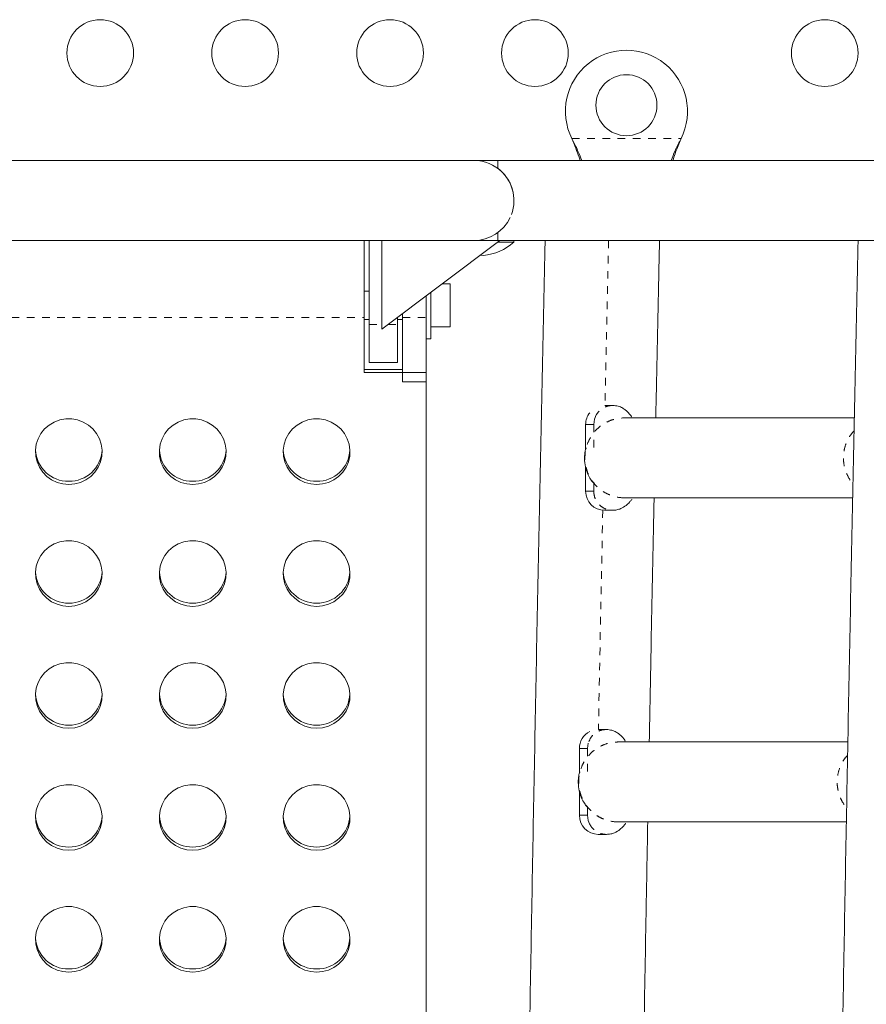
# Model space of a CAD drawing. Extents: x -61 to 396, y -9 to 616.
# Drawn here: x 211 to 222, y 310 to 322 of the extents above; entities that cross this region are included whole.
import ezdxf

# ---------------------------------------------------------------- set-up
doc = ezdxf.new("R2010")
doc.units = 0
doc.header["$LTSCALE"] = 0.125
doc.header["$MEASUREMENT"] = 0
doc.linetypes.add('PHANTOM', pattern=[0.5, 0.25, -0.05, 0.05, -0.05, 0.05, -0.05])
doc.layers.add('CONTOUR', color=7, linetype='CONTINUOUS')

msp = doc.modelspace()

# ---------------------------------------------------------------- linework, layer by layer
at = {"layer": 'CONTOUR', "linetype": 'Continuous', "lineweight": 15}
for p, q in [((217.83173, 320.90122), (217.81924, 320.92518)), ((217.83173, 320.89523), (217.81924, 320.92518)), ((219.2506, 320.92518), (219.23811, 320.90122)), ((219.2506, 320.92518), (219.23811, 320.89523)), ((216.53492, 320.63768), (201.03492, 320.63768)), ((216.84742, 320.63768), (216.53492, 320.63768)), ((230.88212, 320.63773), (216.84742, 320.63773)), ((216.84742, 320.53459), (216.84742, 320.63773)), ((201.03492, 319.58768), (216.53492, 319.58768)), ((215.09742, 318.57806), (215.09742, 319.58768)), ((215.15992, 318.48768), (215.15992, 319.58768)), ((215.32582, 318.42518), (216.87582, 319.58768)), ((215.32582, 319.58768), (215.32582, 318.42518)), ((216.53492, 319.58768), (220.53492, 319.58768)), ((216.84742, 319.58773), (216.84742, 319.69087)), ((216.84742, 319.58773), (230.88241, 319.58773)), ((217.05945, 319.56581), (217.05945, 319.58768)), ((216.84666, 319.56581), (217.05945, 319.56581)), ((216.62182, 319.39718), (216.65945, 319.39268)), ((216.22192, 319.01868), (216.11716, 319.01868)), ((216.22192, 319.01868), (216.22192, 318.45668)), ((215.15992, 318.92518), (215.09742, 318.92518)), ((215.90992, 318.57806), (215.90992, 318.86325)), ((215.97192, 318.90975), (215.97192, 318.30018)), ((215.09742, 318.57806), (215.09742, 317.85737)), ((215.09742, 318.55018), (215.15992, 318.55018)), ((215.53492, 318.48768), (215.53492, 318.582)), ((215.53492, 318.55018), (215.59742, 318.55018)), ((215.59742, 318.57806), (215.59742, 318.62888)), ((215.59742, 317.73439), (215.59742, 318.57806)), ((215.90992, 317.73439), (215.90992, 318.57806)), ((215.15992, 317.98768), (215.15992, 318.48768)), ((215.53492, 318.48768), (215.53492, 317.98768)), ((215.97192, 318.45668), (216.22192, 318.45668)), ((215.90992, 318.30018), (215.97192, 318.30018)), ((215.59742, 317.89851), (215.09742, 317.89851)), ((215.53492, 317.98768), (215.15992, 317.98768)), ((215.09742, 317.85737), (215.90992, 317.85737)), ((215.90992, 307.78739), (215.90992, 317.85737)), ((215.59742, 317.73439), (215.90992, 317.73439)), ((218.25288, 317.42518), (218.35398, 317.42518)), ((218.51285, 317.26268), (221.52274, 317.26268)), ((217.99947, 316.85253), (217.99947, 317.17518)), ((217.99947, 316.30018), (217.99947, 316.62644)), ((221.50081, 316.21268), (218.51285, 316.21268)), ((218.35398, 316.05018), (218.24806, 316.05018)), ((218.27177, 313.17518), (218.16731, 313.17518)), ((221.43768, 313.01268), (218.43065, 313.01268)), ((217.91726, 312.60253), (217.91726, 312.92518)), ((217.91726, 312.05018), (217.91726, 312.37644)), ((218.02318, 312.05018), (218.02318, 312.15634)), ((218.43065, 311.96268), (221.41816, 311.96268)), ((218.16585, 311.80018), (218.27177, 311.80018))]:
    msp.add_line(p, q, dxfattribs=at)
at = {"layer": 'CONTOUR', "linetype": 'PHANTOM', "lineweight": 0}
for p, q in [((217.81924, 320.92518), (219.2506, 320.92518)), ((217.83173, 320.90122), (217.83173, 320.89523)), ((219.23811, 320.90122), (219.23811, 320.89523)), ((202.47242, 318.57806), (215.09742, 318.57806)), ((215.59742, 318.57806), (215.90992, 318.57806)), ((215.15992, 318.48768), (215.32582, 318.48768)), ((215.40916, 318.48768), (215.53492, 318.48768)), ((218.11533, 317.24518), (218.13889, 317.30053)), ((217.99947, 317.17518), (218.10538, 317.17518)), ((218.10538, 317.17518), (218.11533, 317.24518)), ((218.10538, 317.17518), (218.10538, 316.84569)), ((218.10538, 316.40634), (218.10538, 316.30018)), ((217.99947, 316.30018), (218.10538, 316.30018)), ((218.02318, 312.92518), (218.03312, 312.99518)), ((217.91726, 312.92518), (218.02318, 312.92518)), ((218.02318, 312.92518), (218.02318, 312.59569)), ((217.91726, 312.05018), (218.02318, 312.05018)), ((218.03312, 311.98018), (218.02318, 312.05018)), ((218.04831, 311.94063), (218.03312, 311.98018))]:
    msp.add_line(p, q, dxfattribs=at)
at = {"layer": 'CONTOUR', "linetype": 'PHANTOM', "lineweight": 0, "flags": 128}
for points in [[(218.29979, 319.58768), (218.2618, 317.84445), (218.25288, 317.42518)], [(218.22426, 316.05133), (218.1891, 314.29972), (218.16731, 313.17518)]]:
    msp.add_lwpolyline(points, dxfattribs=at)
at = {"layer": 'CONTOUR', "linetype": 'Continuous', "lineweight": 15, "flags": 128}
for points in [[(211.22242, 316.38894), (211.30054, 316.39585), (211.37615, 316.41638), (211.44681, 316.44987), (211.51027, 316.49523), (211.56447, 316.551), (211.60768, 316.61541), (211.63851, 316.68637), (211.65596, 316.7616), (211.65948, 316.83869), (211.64895, 316.91517), (211.62471, 316.98856), (211.58755, 317.05651), (211.53864, 317.11685), (211.47958, 317.16762), (211.41225, 317.2072), (211.33881, 317.23432), (211.26164, 317.2481), (211.1832, 317.2481), (211.10603, 317.23432), (211.0326, 317.2072), (210.96526, 317.16762), (210.9062, 317.11685), (210.8573, 317.05651), (210.82013, 316.98856), (210.79589, 316.91517), (210.78536, 316.83869), (210.78888, 316.7616), (210.80633, 316.68637), (210.83716, 316.61541), (210.88037, 316.551), (210.93457, 316.49523), (210.99803, 316.44987), (211.06869, 316.41638), (211.1443, 316.39585), (211.22242, 316.38894)], [(212.84742, 316.38894), (212.92554, 316.39585), (213.00115, 316.41638), (213.07181, 316.44987), (213.13527, 316.49523), (213.18947, 316.551), (213.23268, 316.61541), (213.26351, 316.68637), (213.28096, 316.7616), (213.28448, 316.83869), (213.27395, 316.91517), (213.24971, 316.98856), (213.21255, 317.05651), (213.16364, 317.11685), (213.10458, 317.16762), (213.03725, 317.2072), (212.96381, 317.23432), (212.88664, 317.2481), (212.8082, 317.2481), (212.73103, 317.23432), (212.6576, 317.2072), (212.59026, 317.16762), (212.5312, 317.11685), (212.4823, 317.05651), (212.44513, 316.98856), (212.42089, 316.91517), (212.41036, 316.83869), (212.41388, 316.7616), (212.43133, 316.68637), (212.46216, 316.61541), (212.50537, 316.551), (212.55957, 316.49523), (212.62303, 316.44987), (212.69369, 316.41638), (212.7693, 316.39585), (212.84742, 316.38894)], [(214.47242, 316.38894), (214.55054, 316.39585), (214.62615, 316.41638), (214.69681, 316.44987), (214.76027, 316.49523), (214.81447, 316.551), (214.85768, 316.61541), (214.88851, 316.68637), (214.90596, 316.7616), (214.90948, 316.83869), (214.89895, 316.91517), (214.87471, 316.98856), (214.83755, 317.05651), (214.78864, 317.11685), (214.72958, 317.16762), (214.66225, 317.2072), (214.58881, 317.23432), (214.51164, 317.2481), (214.4332, 317.2481), (214.35603, 317.23432), (214.2826, 317.2072), (214.21526, 317.16762), (214.1562, 317.11685), (214.1073, 317.05651), (214.07013, 316.98856), (214.04589, 316.91517), (214.03536, 316.83869), (214.03888, 316.7616), (214.05633, 316.68637), (214.08716, 316.61541), (214.13037, 316.551), (214.18457, 316.49523), (214.24803, 316.44987), (214.31869, 316.41638), (214.3943, 316.39585), (214.47242, 316.38894)], [(211.22242, 314.79014), (211.30054, 314.79705), (211.37615, 314.81758), (211.44681, 314.85107), (211.51027, 314.89643), (211.56447, 314.9522), (211.60768, 315.01661), (211.63851, 315.08757), (211.65596, 315.1628), (211.65948, 315.23989), (211.64895, 315.31637), (211.62471, 315.38976), (211.58755, 315.45771), (211.53864, 315.51805), (211.47958, 315.56882), (211.41225, 315.6084), (211.33881, 315.63552), (211.26164, 315.6493), (211.1832, 315.6493), (211.10603, 315.63552), (211.0326, 315.6084), (210.96526, 315.56882), (210.9062, 315.51805), (210.8573, 315.45771), (210.82013, 315.38976), (210.79589, 315.31637), (210.78536, 315.23989), (210.78888, 315.1628), (210.80633, 315.08757), (210.83716, 315.01661), (210.88037, 314.9522), (210.93457, 314.89643), (210.99803, 314.85107), (211.06869, 314.81758), (211.1443, 314.79705), (211.22242, 314.79014)], [(212.84742, 314.79014), (212.92554, 314.79705), (213.00115, 314.81758), (213.07181, 314.85107), (213.13527, 314.89643), (213.18947, 314.9522), (213.23268, 315.01661), (213.26351, 315.08757), (213.28096, 315.1628), (213.28448, 315.23989), (213.27395, 315.31637), (213.24971, 315.38976), (213.21255, 315.45771), (213.16364, 315.51805), (213.10458, 315.56882), (213.03725, 315.6084), (212.96381, 315.63552), (212.88664, 315.6493), (212.8082, 315.6493), (212.73103, 315.63552), (212.6576, 315.6084), (212.59026, 315.56882), (212.5312, 315.51805), (212.4823, 315.45771), (212.44513, 315.38976), (212.42089, 315.31637), (212.41036, 315.23989), (212.41388, 315.1628), (212.43133, 315.08757), (212.46216, 315.01661), (212.50537, 314.9522), (212.55957, 314.89643), (212.62303, 314.85107), (212.69369, 314.81758), (212.7693, 314.79705), (212.84742, 314.79014)], [(214.47242, 314.79014), (214.55054, 314.79705), (214.62615, 314.81758), (214.69681, 314.85107), (214.76027, 314.89643), (214.81447, 314.9522), (214.85768, 315.01661), (214.88851, 315.08757), (214.90596, 315.1628), (214.90948, 315.23989), (214.89895, 315.31637), (214.87471, 315.38976), (214.83755, 315.45771), (214.78864, 315.51805), (214.72958, 315.56882), (214.66225, 315.6084), (214.58881, 315.63552), (214.51164, 315.6493), (214.4332, 315.6493), (214.35603, 315.63552), (214.2826, 315.6084), (214.21526, 315.56882), (214.1562, 315.51805), (214.1073, 315.45771), (214.07013, 315.38976), (214.04589, 315.31637), (214.03536, 315.23989), (214.03888, 315.1628), (214.05633, 315.08757), (214.08716, 315.01661), (214.13037, 314.9522), (214.18457, 314.89643), (214.24803, 314.85107), (214.31869, 314.81758), (214.3943, 314.79705), (214.47242, 314.79014)], [(211.22242, 313.19134), (211.30054, 313.19825), (211.37615, 313.21878), (211.44681, 313.25227), (211.51027, 313.29763), (211.56447, 313.3534), (211.60768, 313.41781), (211.63851, 313.48877), (211.65596, 313.564), (211.65948, 313.64109), (211.64895, 313.71757), (211.62471, 313.79096), (211.58755, 313.85891), (211.53864, 313.91925), (211.47958, 313.97002), (211.41225, 314.0096), (211.33881, 314.03672), (211.26164, 314.0505), (211.1832, 314.0505), (211.10603, 314.03672), (211.0326, 314.0096), (210.96526, 313.97002), (210.9062, 313.91925), (210.8573, 313.85891), (210.82013, 313.79096), (210.79589, 313.71757), (210.78536, 313.64109), (210.78888, 313.564), (210.80633, 313.48877), (210.83716, 313.41781), (210.88037, 313.3534), (210.93457, 313.29763), (210.99803, 313.25227), (211.06869, 313.21878), (211.1443, 313.19825), (211.22242, 313.19134)], [(212.84742, 313.19134), (212.92554, 313.19825), (213.00115, 313.21878), (213.07181, 313.25227), (213.13527, 313.29763), (213.18947, 313.3534), (213.23268, 313.41781), (213.26351, 313.48877), (213.28096, 313.564), (213.28448, 313.64109), (213.27395, 313.71757), (213.24971, 313.79096), (213.21255, 313.85891), (213.16364, 313.91925), (213.10458, 313.97002), (213.03725, 314.0096), (212.96381, 314.03672), (212.88664, 314.0505), (212.8082, 314.0505), (212.73103, 314.03672), (212.6576, 314.0096), (212.59026, 313.97002), (212.5312, 313.91925), (212.4823, 313.85891), (212.44513, 313.79096), (212.42089, 313.71757), (212.41036, 313.64109), (212.41388, 313.564), (212.43133, 313.48877), (212.46216, 313.41781), (212.50537, 313.3534), (212.55957, 313.29763), (212.62303, 313.25227), (212.69369, 313.21878), (212.7693, 313.19825), (212.84742, 313.19134)], [(214.47242, 313.19134), (214.55054, 313.19825), (214.62615, 313.21878), (214.69681, 313.25227), (214.76027, 313.29763), (214.81447, 313.3534), (214.85768, 313.41781), (214.88851, 313.48877), (214.90596, 313.564), (214.90948, 313.64109), (214.89895, 313.71757), (214.87471, 313.79096), (214.83755, 313.85891), (214.78864, 313.91925), (214.72958, 313.97002), (214.66225, 314.0096), (214.58881, 314.03672), (214.51164, 314.0505), (214.4332, 314.0505), (214.35603, 314.03672), (214.2826, 314.0096), (214.21526, 313.97002), (214.1562, 313.91925), (214.1073, 313.85891), (214.07013, 313.79096), (214.04589, 313.71757), (214.03536, 313.64109), (214.03888, 313.564), (214.05633, 313.48877), (214.08716, 313.41781), (214.13037, 313.3534), (214.18457, 313.29763), (214.24803, 313.25227), (214.31869, 313.21878), (214.3943, 313.19825), (214.47242, 313.19134)], [(211.22242, 311.59254), (211.30054, 311.59945), (211.37615, 311.61998), (211.44681, 311.65347), (211.51027, 311.69882), (211.56447, 311.7546), (211.60768, 311.81901), (211.63851, 311.88997), (211.65596, 311.9652), (211.65948, 312.04229), (211.64895, 312.11876), (211.62471, 312.19216), (211.58755, 312.26011), (211.53864, 312.32045), (211.47958, 312.37122), (211.41225, 312.4108), (211.33881, 312.43792), (211.26164, 312.4517), (211.1832, 312.4517), (211.10603, 312.43792), (211.0326, 312.4108), (210.96526, 312.37122), (210.9062, 312.32045), (210.8573, 312.26011), (210.82013, 312.19216), (210.79589, 312.11876), (210.78536, 312.04229), (210.78888, 311.9652), (210.80633, 311.88997), (210.83716, 311.81901), (210.88037, 311.7546), (210.93457, 311.69882), (210.99803, 311.65347), (211.06869, 311.61998), (211.1443, 311.59945), (211.22242, 311.59254)], [(212.84742, 311.59254), (212.92554, 311.59945), (213.00115, 311.61998), (213.07181, 311.65347), (213.13527, 311.69882), (213.18947, 311.7546), (213.23268, 311.81901), (213.26351, 311.88997), (213.28096, 311.9652), (213.28448, 312.04229), (213.27395, 312.11876), (213.24971, 312.19216), (213.21255, 312.26011), (213.16364, 312.32045), (213.10458, 312.37122), (213.03725, 312.4108), (212.96381, 312.43792), (212.88664, 312.4517), (212.8082, 312.4517), (212.73103, 312.43792), (212.6576, 312.4108), (212.59026, 312.37122), (212.5312, 312.32045), (212.4823, 312.26011), (212.44513, 312.19216), (212.42089, 312.11876), (212.41036, 312.04229), (212.41388, 311.9652), (212.43133, 311.88997), (212.46216, 311.81901), (212.50537, 311.7546), (212.55957, 311.69882), (212.62303, 311.65347), (212.69369, 311.61998), (212.7693, 311.59945), (212.84742, 311.59254)], [(214.47242, 311.59254), (214.55054, 311.59945), (214.62615, 311.61998), (214.69681, 311.65347), (214.76027, 311.69882), (214.81447, 311.7546), (214.85768, 311.81901), (214.88851, 311.88997), (214.90596, 311.9652), (214.90948, 312.04229), (214.89895, 312.11876), (214.87471, 312.19216), (214.83755, 312.26011), (214.78864, 312.32045), (214.72958, 312.37122), (214.66225, 312.4108), (214.58881, 312.43792), (214.51164, 312.4517), (214.4332, 312.4517), (214.35603, 312.43792), (214.2826, 312.4108), (214.21526, 312.37122), (214.1562, 312.32045), (214.1073, 312.26011), (214.07013, 312.19216), (214.04589, 312.11876), (214.03536, 312.04229), (214.03888, 311.9652), (214.05633, 311.88997), (214.08716, 311.81901), (214.13037, 311.7546), (214.18457, 311.69882), (214.24803, 311.65347), (214.31869, 311.61998), (214.3943, 311.59945), (214.47242, 311.59254)], [(211.22242, 309.99374), (211.30054, 310.00065), (211.37615, 310.02118), (211.44681, 310.05467), (211.51027, 310.10002), (211.56447, 310.1558), (211.60768, 310.22021), (211.63851, 310.29117), (211.65596, 310.3664), (211.65948, 310.44349), (211.64895, 310.51996), (211.62471, 310.59336), (211.58755, 310.66131), (211.53864, 310.72165), (211.47958, 310.77242), (211.41225, 310.812), (211.33881, 310.83912), (211.26164, 310.85289), (211.1832, 310.85289), (211.10603, 310.83912), (211.0326, 310.812), (210.96526, 310.77242), (210.9062, 310.72165), (210.8573, 310.66131), (210.82013, 310.59336), (210.79589, 310.51996), (210.78536, 310.44349), (210.78888, 310.3664), (210.80633, 310.29117), (210.83716, 310.22021), (210.88037, 310.1558), (210.93457, 310.10002), (210.99803, 310.05467), (211.06869, 310.02118), (211.1443, 310.00065), (211.22242, 309.99374)], [(212.84742, 309.99374), (212.92554, 310.00065), (213.00115, 310.02118), (213.07181, 310.05467), (213.13527, 310.10002), (213.18947, 310.1558), (213.23268, 310.22021), (213.26351, 310.29117), (213.28096, 310.3664), (213.28448, 310.44349), (213.27395, 310.51996), (213.24971, 310.59336), (213.21255, 310.66131), (213.16364, 310.72165), (213.10458, 310.77242), (213.03725, 310.812), (212.96381, 310.83912), (212.88664, 310.85289), (212.8082, 310.85289), (212.73103, 310.83912), (212.6576, 310.812), (212.59026, 310.77242), (212.5312, 310.72165), (212.4823, 310.66131), (212.44513, 310.59336), (212.42089, 310.51996), (212.41036, 310.44349), (212.41388, 310.3664), (212.43133, 310.29117), (212.46216, 310.22021), (212.50537, 310.1558), (212.55957, 310.10002), (212.62303, 310.05467), (212.69369, 310.02118), (212.7693, 310.00065), (212.84742, 309.99374)], [(214.47242, 309.99374), (214.55054, 310.00065), (214.62615, 310.02118), (214.69681, 310.05467), (214.76027, 310.10002), (214.81447, 310.1558), (214.85768, 310.22021), (214.88851, 310.29117), (214.90596, 310.3664), (214.90948, 310.44349), (214.89895, 310.51996), (214.87471, 310.59336), (214.83755, 310.66131), (214.78864, 310.72165), (214.72958, 310.77242), (214.66225, 310.812), (214.58881, 310.83912), (214.51164, 310.85289), (214.4332, 310.85289), (214.35603, 310.83912), (214.2826, 310.812), (214.21526, 310.77242), (214.1562, 310.72165), (214.1073, 310.66131), (214.07013, 310.59336), (214.04589, 310.51996), (214.03536, 310.44349), (214.03888, 310.3664), (214.05633, 310.29117), (214.08716, 310.22021), (214.13037, 310.1558), (214.18457, 310.10002), (214.24803, 310.05467), (214.31869, 310.02118), (214.3943, 310.00065), (214.47242, 309.99374)]]:
    msp.add_lwpolyline(points, dxfattribs=at)
at = {"layer": 'CONTOUR', "linetype": 'Continuous', "lineweight": 15}
for centre, radius in [((211.63492, 322.04626), 0.4375), ((213.53492, 322.04626), 0.4375), ((215.43492, 322.04626), 0.4375), ((217.33492, 322.04626), 0.4375), ((221.13492, 322.04626), 0.4375), ((218.53492, 321.36268), 0.4)]:
    msp.add_circle(centre, radius, dxfattribs=at)
for centre, radius, start, end in [((218.53492, 321.28268), 0.8, 333.456637, 206.543363), ((216.53492, 320.11268), 0.525, 1.908957, 90), ((216.53492, 320.11273), 0.525, 339.534557, 53.470393), ((216.53492, 320.11268), 0.525, 270, 334.796812), ((216.59523, 320.08973), 0.7, 275.264332, 311.542796), ((218.2503, 317.17528), 0.25083, 141.82193, 180.0218), ((211.21879, 316.8641), 0.43404, 183.189077, 270.479469), ((211.22576, 316.8644), 0.43435, 269.558928, 356.772526), ((212.84379, 316.8641), 0.43404, 183.189077, 270.479469), ((212.85076, 316.8644), 0.43435, 269.558928, 356.772526), ((214.46879, 316.8641), 0.43404, 183.189077, 270.479469), ((214.47576, 316.8644), 0.43435, 269.558928, 356.772526), ((218.24877, 316.29948), 0.2493, 179.838857, 269.837945), ((211.21879, 315.2653), 0.43404, 183.189078, 270.479469), ((211.22576, 315.2656), 0.43435, 269.558928, 356.772526), ((212.84379, 315.2653), 0.43404, 183.189078, 270.479469), ((212.85076, 315.2656), 0.43435, 269.558928, 356.772526), ((214.46879, 315.2653), 0.43404, 183.189078, 270.479469), ((214.47576, 315.2656), 0.43435, 269.558928, 356.772526), ((211.21879, 313.6665), 0.43404, 183.189078, 270.479469), ((211.22576, 313.6668), 0.43435, 269.558928, 356.772525), ((212.84379, 313.6665), 0.43404, 183.189077, 270.479469), ((212.85076, 313.6668), 0.43435, 269.558928, 356.772526), ((214.46879, 313.6665), 0.43404, 183.189078, 270.479469), ((214.47576, 313.6668), 0.43435, 269.558928, 356.772526), ((218.16736, 312.92552), 0.2501, 117.238823, 180.076369), ((211.21879, 312.0677), 0.43404, 183.189078, 270.479469), ((211.22576, 312.068), 0.43435, 269.558928, 356.772526), ((212.84379, 312.0677), 0.43404, 183.189077, 270.479469), ((212.85076, 312.068), 0.43435, 269.558928, 356.772526), ((214.46879, 312.0677), 0.43404, 183.189078, 270.479469), ((214.47576, 312.068), 0.43435, 269.558928, 356.772526), ((218.16656, 312.04948), 0.2493, 179.838857, 269.837945), ((211.21879, 310.46889), 0.43404, 183.189077, 270.479469), ((211.22576, 310.4692), 0.43435, 269.558928, 356.772526), ((212.84379, 310.46889), 0.43404, 183.189078, 270.479469), ((212.85076, 310.4692), 0.43435, 269.558928, 356.772526), ((214.46879, 310.46889), 0.43404, 183.189077, 270.479469), ((214.47576, 310.4692), 0.43435, 269.558928, 356.772526)]:
    msp.add_arc(centre, radius, start, end, dxfattribs=at)
for points, knots in [([(217.94934, 320.63768), (217.9346, 320.67554), (217.90068, 320.76265), (217.85663, 320.85117), (217.83173, 320.90122)], [0, 0, 0, 0, 0.434557652, 1, 1, 1, 1]), ([(217.92702, 320.63768), (217.92535, 320.64307), (217.91231, 320.68523), (217.88052, 320.77153), (217.84866, 320.85231), (217.83173, 320.89523)], [0, 0, 0, 0, 0.06420179, 0.50288868, 1, 1, 1, 1]), ([(219.23811, 320.90122), (219.21495, 320.85549), (219.17028, 320.76734), (219.13705, 320.67981), (219.12105, 320.63768)], [0, 0, 0, 0, 0.518633273, 1, 1, 1, 1]), ([(219.23811, 320.89523), (219.2146, 320.83784), (219.17903, 320.75104), (219.15291, 320.66637), (219.14406, 320.63768)], [0, 0, 0, 0, 0.66122927, 1, 1, 1, 1]), ([(217.46847, 319.58768), (217.46761, 319.54912), (217.45438, 318.95632), (217.42963, 317.8076), (217.39479, 316.14054), (217.36131, 314.47097), (217.3291, 312.79918), (217.2982, 311.1252), (217.2686, 309.44914), (217.2403, 307.77107), (217.21329, 306.0911), (217.1876, 304.40931), (217.1632, 302.7258), (217.14012, 301.04064), (217.11834, 299.35394), (217.09787, 297.66578), (217.07871, 295.97625), (217.06086, 294.28544), (217.04432, 292.59345), (217.02909, 290.90036), (217.01518, 289.20627), (217.00258, 287.51126), (216.9913, 285.81543), (216.98133, 284.11886), (216.97268, 282.42166), (216.96534, 280.7239), (216.95932, 279.02568), (216.95462, 277.32709), (216.95124, 275.62822), (216.94917, 273.92916), (216.94842, 272.23001), (216.94899, 270.53085), (216.95087, 268.83177), (216.95408, 267.13287), (216.9586, 265.43424), (216.96443, 263.73596), (216.97159, 262.03814), (216.98006, 260.34085), (216.98984, 258.64419), (217.00095, 256.94825), (217.01336, 255.25313), (217.02709, 253.5589), (217.04214, 251.86567), (217.0585, 250.17353), (217.07616, 248.48255), (217.09515, 246.79285), (217.11543, 245.10448), (217.13706, 243.41762), (217.15771, 241.88883), (217.17174, 240.9231), (217.17761, 240.51852)], [0, 0, 0, 0, 0.00148694, 0.02285908, 0.04423122, 0.06560333, 0.08697541, 0.10834746, 0.12971948, 0.15109147, 0.17246344, 0.19383538, 0.2152073, 0.2365792, 0.25795107, 0.27932293, 0.30069477, 0.32206659, 0.3434384, 0.36481019, 0.38618196, 0.40755373, 0.42892549, 0.45029723, 0.47166897, 0.49304069, 0.51441242, 0.53578413, 0.55715585, 0.57852756, 0.59989926, 0.62127097, 0.64264268, 0.66401439, 0.6853861, 0.70675781, 0.72812953, 0.74950126, 0.77087299, 0.79224473, 0.81361648, 0.83498824, 0.85636002, 0.8777318, 0.8991036, 0.92047541, 0.94184724, 0.96321909, 0.98459096, 1, 1, 1, 1]), ([(218.91872, 317.26268), (218.92067, 317.35677), (218.93412, 318.00632), (218.95092, 318.7812), (218.96607, 319.46138), (218.96888, 319.58768)], [0, 0, 0, 0, 0.12121261, 0.8368102, 1, 1, 1, 1]), ([(221.57273, 319.58773), (221.56066, 319.03681), (221.53645, 317.93123), (221.50171, 316.26785), (221.4681, 314.59853), (221.4358, 312.92689), (221.4048, 311.25308), (221.3751, 309.57717), (221.34669, 307.89926), (221.31959, 306.21943), (221.2938, 304.53777), (221.2693, 302.85439), (221.24612, 301.16935), (221.22424, 299.48276), (221.20367, 297.79471), (221.18441, 296.10528), (221.16646, 294.41457), (221.14982, 292.72267), (221.13449, 291.02966), (221.12048, 289.33564), (221.10778, 287.6407), (221.0964, 285.94493), (221.08633, 284.24842), (221.07758, 282.55125), (221.07014, 280.85353), (221.06402, 279.15535), (221.05922, 277.45678), (221.05573, 275.75793), (221.05356, 274.05888), (221.05271, 272.35973), (221.05318, 270.66057), (221.05496, 268.96149), (221.05807, 267.26257), (221.06249, 265.56391), (221.06822, 263.86561), (221.07528, 262.16774), (221.08365, 260.47041), (221.09333, 258.7737), (221.10434, 257.0777), (221.11665, 255.38251), (221.13028, 253.68822), (221.14523, 251.99491), (221.16148, 250.30267), (221.17905, 248.61161), (221.19793, 246.9218), (221.21812, 245.23334), (221.23963, 243.54633), (221.2624, 241.86079), (221.28663, 240.17708), (221.30362, 239.03271), (221.31289, 238.45013), (221.31325, 238.42765)], [0, 0, 0, 0, 0.02067833, 0.04149749, 0.06231663, 0.08313573, 0.10395481, 0.12477385, 0.14559287, 0.16641187, 0.18723084, 0.20804979, 0.22886872, 0.24968762, 0.27050651, 0.29132538, 0.31214424, 0.33296307, 0.3537819, 0.37460071, 0.39541951, 0.41623829, 0.43705707, 0.45787584, 0.4786946, 0.49951336, 0.52033211, 0.54115085, 0.5619696, 0.58278834, 0.60360708, 0.62442582, 0.64524456, 0.66606331, 0.68688206, 0.70770081, 0.72851957, 0.74933833, 0.7701571, 0.79097589, 0.81179468, 0.83261348, 0.8534323, 0.87425113, 0.89506997, 0.91588883, 0.93670771, 0.9575266, 0.97834551, 0.99916445, 1, 1, 1, 1]), ([(218.59637, 317.27497), (218.59772, 317.276), (218.60228, 317.2795), (218.5881, 317.29732), (218.56217, 317.32944), (218.52399, 317.36453), (218.4824, 317.39298), (218.4258, 317.41887), (218.37838, 317.42304), (218.35398, 317.42518)], [0, 0, 0, 0, 0.082039373, 0.277616743, 0.492539021, 0.608730952, 0.731627911, 0.861901823, 1, 1, 1, 1]), ([(218.00885, 316.86691), (218.00703, 316.86693), (218.00443, 316.86695), (217.99882, 316.85165), (217.99437, 316.83432), (217.99013, 316.81098), (217.98396, 316.75681), (217.98533, 316.675), (218.00437, 316.58826), (218.02794, 316.52553), (218.04733, 316.48607), (218.06606, 316.45497), (218.08991, 316.42154), (218.10742, 316.40342), (218.11744, 316.39607), (218.11983, 316.39724), (218.12082, 316.39771)], [0, 0, 0, 0, 0.06746201, 0.09655535, 0.12288062, 0.14983858, 0.18037227, 0.30438419, 0.42179098, 0.4770753, 0.52975749, 0.58399701, 0.64381187, 0.79071793, 0.91429504, 1, 1, 1, 1]), ([(218.35398, 316.05018), (218.3732, 316.05144), (218.41102, 316.05392), (218.47511, 316.07581), (218.53372, 316.11402), (218.5758, 316.15656), (218.60199, 316.18847), (218.60949, 316.19654), (218.60507, 316.1978), (218.60474, 316.1979)], [0, 0, 0, 0, 0.1077077, 0.2119122, 0.41046569, 0.59907023, 0.78245736, 0.98362183, 1, 1, 1, 1]), ([(218.83377, 313.01268), (218.84137, 313.41188), (218.85958, 314.36814), (218.88073, 315.43467), (218.89461, 316.10136), (218.89693, 316.21268)], [0, 0, 0, 0, 0.37381231, 0.895437115, 1, 1, 1, 1]), ([(218.51416, 313.02497), (218.51551, 313.026), (218.52007, 313.0295), (218.50589, 313.04732), (218.47996, 313.07944), (218.44178, 313.11453), (218.40019, 313.14298), (218.3436, 313.16887), (218.29617, 313.17304), (218.27177, 313.17518)], [0, 0, 0, 0, 0.08203937, 0.27761674, 0.49253902, 0.60873095, 0.73162791, 0.86190182, 1, 1, 1, 1]), ([(217.92664, 312.61691), (217.92482, 312.61693), (217.92223, 312.61695), (217.91661, 312.60165), (217.91216, 312.58432), (217.90792, 312.56098), (217.90175, 312.50681), (217.90312, 312.425), (217.92216, 312.33826), (217.94573, 312.27553), (217.96512, 312.23607), (217.98385, 312.20497), (218.0077, 312.17154), (218.02521, 312.15342), (218.03523, 312.14607), (218.03763, 312.14724), (218.03861, 312.14771)], [0, 0, 0, 0, 0.06746201, 0.09655535, 0.12288062, 0.14983858, 0.18037227, 0.30438419, 0.42179098, 0.4770753, 0.52975749, 0.58399701, 0.64381187, 0.79071793, 0.91429504, 1, 1, 1, 1]), ([(218.75742, 308.76268), (218.75981, 308.90549), (218.77152, 309.60738), (218.79034, 310.67422), (218.80738, 311.59724), (218.81413, 311.96268)], [0, 0, 0, 0, 0.13367518, 0.65700819, 1, 1, 1, 1]), ([(218.27177, 311.80018), (218.29099, 311.80144), (218.32882, 311.80392), (218.3929, 311.82581), (218.45151, 311.86402), (218.49359, 311.90656), (218.51978, 311.93847), (218.52728, 311.94654), (218.52286, 311.9478), (218.52253, 311.9479)], [0, 0, 0, 0, 0.1077077, 0.2119122, 0.41046569, 0.59907023, 0.78245736, 0.98362183, 1, 1, 1, 1])]:
    msp.add_open_spline(points, degree=3, knots=knots, dxfattribs=at)
at = {"layer": 'CONTOUR', "linetype": 'PHANTOM', "lineweight": 0}
for points, knots in [([(218.35398, 317.42518), (218.33453, 317.42385), (218.29269, 317.42098), (218.23244, 317.39636), (218.17715, 317.3564), (218.15164, 317.31915), (218.13889, 317.30053)], [0, 0, 0, 0, 0.22445107, 0.48296738, 0.74148369, 1, 1, 1, 1]), ([(221.51916, 317.09189), (221.50135, 317.07163), (221.46089, 317.0256), (221.41707, 316.93963), (221.38679, 316.84083), (221.37684, 316.73769), (221.38675, 316.6345), (221.41723, 316.53586), (221.45689, 316.45627), (221.49204, 316.41578), (221.50471, 316.40119)], [0, 0, 0, 0, 0.106952822, 0.243017871, 0.37908292, 0.515147969, 0.651213018, 0.787278067, 0.923343116, 1, 1, 1, 1]), ([(218.10538, 316.30018), (218.10847, 316.27042), (218.11464, 316.2109), (218.16254, 316.1328), (218.23228, 316.07618), (218.30104, 316.05249), (218.34223, 316.05069), (218.35398, 316.05018)], [0, 0, 0, 0, 0.2273241, 0.4546482, 0.6819723, 0.9092964, 1, 1, 1, 1]), ([(218.27177, 313.17518), (218.25392, 313.17403), (218.20657, 313.17099), (218.13454, 313.13943), (218.06687, 313.07838), (218.04437, 313.02291), (218.03312, 312.99518)], [0, 0, 0, 0, 0.16778237, 0.44518824, 0.72259412, 1, 1, 1, 1]), ([(221.43439, 312.83875), (221.4175, 312.81949), (221.37797, 312.77445), (221.33489, 312.68961), (221.30458, 312.59083), (221.29463, 312.48769), (221.30454, 312.3845), (221.33504, 312.28586), (221.37445, 312.20664), (221.4093, 312.16647), (221.42167, 312.1522)], [0, 0, 0, 0, 0.10230598, 0.23934412, 0.37638226, 0.51342039, 0.65045853, 0.78749666, 0.9245348, 1, 1, 1, 1]), ([(218.04831, 311.94063), (218.05971, 311.92116), (218.08251, 311.88221), (218.13481, 311.8381), (218.19585, 311.80891), (218.24351, 311.80051), (218.2688, 311.80022), (218.27177, 311.80018)], [0, 0, 0, 0, 0.24196533, 0.48393066, 0.72589598, 0.96786131, 1, 1, 1, 1])]:
    msp.add_open_spline(points, degree=3, knots=knots, dxfattribs=at)
for points in [[(218.51285, 316.21268), (218.47869, 316.21464), (218.41035, 316.21854), (218.31179, 316.24976), (218.22095, 316.29828), (218.14133, 316.36408), (218.07599, 316.44412), (218.02744, 316.53548), (217.99754, 316.6346), (217.98744, 316.73768), (217.99754, 316.84077), (218.02744, 316.93989), (218.07599, 317.03124), (218.14133, 317.11129), (218.22095, 317.17708), (218.31179, 317.2256), (218.41035, 317.25682), (218.47869, 317.26073), (218.51285, 317.26268)], [(218.43065, 311.96268), (218.39648, 311.96464), (218.32814, 311.96854), (218.22958, 311.99976), (218.13874, 312.04828), (218.05912, 312.11408), (217.99378, 312.19412), (217.94523, 312.28548), (217.91533, 312.3846), (217.90523, 312.48768), (217.91533, 312.59077), (217.94523, 312.68989), (217.99378, 312.78124), (218.05912, 312.86129), (218.13874, 312.92708), (218.22958, 312.9756), (218.32814, 313.00682), (218.39648, 313.01073), (218.43065, 313.01268)]]:
    msp.add_open_spline(points, degree=3, dxfattribs=at)

doc.saveas('drawing.dxf')
